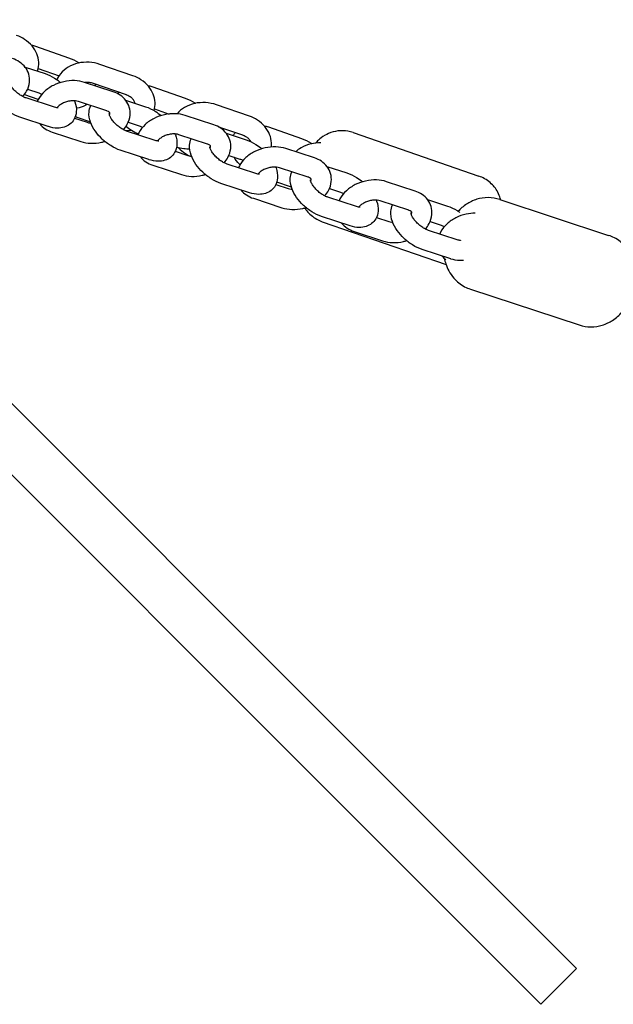
# Model space of a CAD drawing. Extents: x 3490 to 11665, y 4450 to 13622.
# Drawn here: x 5348 to 5524, y 8643 to 8935 of the extents above; entities that cross this region are included whole.
import ezdxf

# ---------------------------------------------------------------- set-up
doc = ezdxf.new("R2010")
doc.units = 0
doc.header["$MEASUREMENT"] = 0
doc.layers.get('0').update_dxf_attribs({"linetype": 'CONTINUOUS'})
doc.layers.add('001 MDP Equipment', color=5, linetype='CONTINUOUS')

# ---------------------------------------------------------------- blocks, each defined once
blk = doc.blocks.new('A$C2284667D')
at = {"layer": '001 MDP Equipment'}
for p, q in [((-2769.14, -310.35), (-2978.97, -100.52)), ((-2858, -108.42), (-2848.19, -111.82)), ((-2829.1, -117.19), (-2838.9, -113.8)), ((-2861.14, -114.57), (-2855.2, -116.52)), ((-2857.26, -115.03), (-2851.05, -117.18)), ((-2834.96, -121.91), (-2843.44, -119.12)), ((-2831.06, -122.86), (-2840.86, -119.47)), ((-2979.96, -120.74), (-2779.75, -320.95)), ((-2860.37, -121.14), (-2857.08, -122.22)), ((-2823.45, -120.39), (-2813.65, -123.79)), ((-2857.23, -124.2), (-2861.19, -122.83)), ((-2852.37, -126.52), (-2860.84, -123.74)), ((-2836.84, -127.61), (-2845.31, -124.82)), ((-2831.27, -124.4), (-2825.34, -126.35)), ((-2822.71, -126.99), (-2818.36, -128.51)), ((-2794.55, -129.16), (-2804.35, -125.77)), ((-2854.24, -132.22), (-2862.72, -129.44)), ((-2846.41, -129.76), (-2842.73, -130.97)), ((-2845.72, -129.43), (-2841.73, -130.81)), ((-2830.5, -130.96), (-2827.21, -132.05)), ((-2805.1, -131.73), (-2813.57, -128.94)), ((-2853.08, -133.88), (-2844.6, -136.67)), ((-2822.5, -136.35), (-2830.98, -133.56)), ((-2796.52, -134.83), (-2803.6, -132.38)), ((-2801.41, -134.22), (-2795.48, -136.17)), ((-2788.91, -132.36), (-2779.1, -135.76)), ((-2763.74, -134.02), (-2726.39, -146.96)), ((-2806.97, -137.43), (-2815.45, -134.64)), ((-2824.38, -142.05), (-2832.85, -139.26)), ((-2816.54, -139.58), (-2812.86, -140.79)), ((-2775.23, -141.55), (-2783.71, -138.76)), ((-2800.64, -140.79), (-2797.35, -141.87)), ((-2823.21, -143.71), (-2814.74, -146.49)), ((-2792.64, -146.17), (-2801.11, -143.38)), ((-2777.11, -147.25), (-2785.58, -144.46)), ((-2771.54, -144.04), (-2765.61, -145.99)), ((-2782.3, -150.16), (-2786.42, -148.74)), ((-2745.37, -151.37), (-2753.84, -148.59)), ((-2794.51, -151.87), (-2802.99, -149.08)), ((-2786.68, -149.41), (-2783, -150.62)), ((-2770.77, -150.61), (-2767.48, -151.69)), ((-2793.35, -153.53), (-2784.87, -156.32)), ((-2762.77, -155.99), (-2771.25, -153.21)), ((-2747.24, -157.07), (-2755.72, -154.29)), ((-2741.68, -153.86), (-2735.75, -155.81)), ((-2720.19, -153.89), (-2687.9, -164.51)), ((-2764.65, -161.69), (-2773.12, -158.91)), ((-2772.9, -160.48), (-2736.18, -173.2)), ((-2756.81, -159.23), (-2753.13, -160.44)), ((-2740.91, -160.43), (-2737.62, -161.51)), ((-2763.48, -163.35), (-2755.01, -166.14)), ((-2732.91, -165.82), (-2741.38, -163.03)), ((-2734.78, -171.52), (-2743.26, -168.73)), ((-2728.93, -180.49), (-2696.65, -191.1)), ((-2769.14, -310.35), (-2715.66, -363.83)), ((-2726.26, -374.44), (-2779.75, -320.95)), ((-2714.04, -365.45), (-2715.66, -363.83)), ((-2706.01, -373.48), (-2714.04, -365.45)), ((-2697.41, -382.08), (-2706.01, -373.48)), ((-2726.26, -374.44), (-2724.65, -376.05)), ((-2724.65, -376.05), (-2716.62, -384.09)), ((-2697.41, -382.08), (-2708.02, -392.69)), ((-2716.62, -384.09), (-2708.02, -392.69))]:
    blk.add_line(p, q, dxfattribs=at)
for points, knots in [([(-2857.47, -115.78), (-2857.46, -115.75), (-2857.45, -115.72), (-2857.18, -114.88), (-2857.05, -114.01), (-2857.12, -112.29), (-2857.3, -111.44), (-2857.95, -109.8), (-2858.44, -109.02), (-2859.66, -107.56), (-2860.43, -106.91), (-2862.01, -105.9), (-2862.81, -105.51), (-2863.64, -105.22)], [6.381545, 6.381545, 6.381545, 6.381545, 6.390762, 6.390762, 6.66861, 6.66861, 6.946447, 6.946447, 7.243966, 7.243966, 7.56909, 7.56909, 7.853982, 7.853982, 7.853982, 7.853982]), ([(-2861.78, -123.34), (-2861.34, -122.85), (-2860.96, -122.31), (-2860.22, -120.91), (-2859.92, -120.01), (-2859.75, -118.27), (-2859.82, -117.45), (-2860.26, -115.95), (-2860.61, -115.27), (-2861.53, -114.04), (-2862.12, -113.51), (-2863.4, -112.65), (-2864.1, -112.32), (-2864.83, -112.08)], [6.27302, 6.27302, 6.27302, 6.27302, 6.498542, 6.498542, 6.815669, 6.815669, 7.08014, 7.08014, 7.326544, 7.326544, 7.590566, 7.590566, 7.853982, 7.853982, 7.853982, 7.853982]), ([(-2838.9, -113.8), (-2839.93, -113.44), (-2841.01, -113.23), (-2843.19, -113.1), (-2844.29, -113.18), (-2846.39, -113.66), (-2847.39, -114.05), (-2849.17, -115.1), (-2849.95, -115.76), (-2851.03, -117.08), (-2851.4, -117.68), (-2851.68, -118.32)], [1.570796, 1.570796, 1.570796, 1.570796, 1.921553, 1.921553, 2.273347, 2.273347, 2.620212, 2.620212, 2.949591, 2.949591, 3.1761, 3.1761, 3.1761, 3.1761]), ([(-2848.19, -111.82), (-2847.18, -112.17), (-2846.19, -112.64), (-2845.2, -113.26), (-2845.13, -113.31), (-2845.05, -113.36)], [1.5707963, 1.5707963, 1.5707963, 1.5707963, 1.937084, 1.937084, 1.9688141, 1.9688141, 1.9688141, 1.9688141]), ([(-2862.72, -129.44), (-2863.7, -129.11), (-2864.66, -128.65), (-2866.47, -127.52), (-2867.31, -126.87), (-2868.85, -125.43), (-2869.54, -124.64), (-2870.73, -122.95), (-2871.22, -122.05), (-2871.9, -120.15), (-2872.09, -119.15), (-2871.96, -117.46), (-2871.8, -116.81), (-2871.52, -116.2)], [4.712389, 4.712389, 4.712389, 4.712389, 5.094931, 5.094931, 5.466495, 5.466495, 5.834361, 5.834361, 6.21159, 6.21159, 6.585759, 6.585759, 6.806959, 6.806959, 6.806959, 6.806959]), ([(-2855.2, -116.52), (-2854.22, -116.85), (-2853.26, -117.31), (-2851.73, -118.26), (-2851.13, -118.7), (-2850.57, -119.17)], [1.5707963, 1.5707963, 1.5707963, 1.5707963, 1.9533387, 1.9533387, 2.2107456, 2.2107456, 2.2107456, 2.2107456]), ([(-2860.84, -123.74), (-2861.12, -123.65), (-2861.42, -123.52), (-2862.09, -123.18), (-2862.46, -122.96), (-2863.2, -122.45), (-2863.57, -122.15), (-2864.26, -121.51), (-2864.58, -121.17), (-2865.13, -120.5), (-2865.36, -120.17), (-2865.7, -119.59), (-2865.82, -119.32), (-2865.97, -118.92), (-2866, -118.76), (-2866.03, -118.59), (-2866.02, -118.56), (-2866.02, -118.56)], [4.712389, 4.712389, 4.712389, 4.712389, 4.940824, 4.940824, 5.188878, 5.188878, 5.449115, 5.449115, 5.711757, 5.711757, 5.966229, 5.966229, 6.202327, 6.202327, 6.414714, 6.414714, 6.578986, 6.578986, 6.578986, 6.578986]), ([(-2843.44, -119.12), (-2844.39, -118.81), (-2845.4, -118.64), (-2847.48, -118.57), (-2848.57, -118.68), (-2850.69, -119.16), (-2851.72, -119.52), (-2853.65, -120.49), (-2854.55, -121.1), (-2856.1, -122.51), (-2856.76, -123.32), (-2857.35, -124.43), (-2857.45, -124.62), (-2857.53, -124.83)], [1.570796, 1.570796, 1.570796, 1.570796, 1.915675, 1.915675, 2.276995, 2.276995, 2.639022, 2.639022, 3.001215, 3.001215, 3.356949, 3.356949, 3.431373, 3.431373, 3.431373, 3.431373]), ([(-2840.86, -119.47), (-2841.24, -119.34), (-2841.63, -119.24), (-2842.44, -119.14), (-2842.85, -119.13), (-2843.26, -119.16), (-2843.28, -119.16), (-2843.3, -119.16)], [1.5707963, 1.5707963, 1.5707963, 1.5707963, 1.8320513, 1.8320513, 2.0937751, 2.0937751, 2.1076068, 2.1076068, 2.1076068, 2.1076068]), ([(-2822.84, -127.48), (-2822.61, -126.72), (-2822.51, -125.92), (-2822.57, -124.26), (-2822.76, -123.41), (-2823.41, -121.77), (-2823.89, -120.99), (-2825.12, -119.53), (-2825.88, -118.88), (-2827.46, -117.87), (-2828.26, -117.48), (-2829.1, -117.19)], [6.41116, 6.41116, 6.41116, 6.41116, 6.66861, 6.66861, 6.946447, 6.946447, 7.243966, 7.243966, 7.56909, 7.56909, 7.853982, 7.853982, 7.853982, 7.853982]), ([(-2857.08, -122.22), (-2856.81, -122.31), (-2856.5, -122.44), (-2856.16, -122.61), (-2856.15, -122.62), (-2856.13, -122.63)], [1.5707963, 1.5707963, 1.5707963, 1.5707963, 1.7992312, 1.7992312, 1.8107805, 1.8107805, 1.8107805, 1.8107805]), ([(-2831.91, -133.17), (-2831.48, -132.67), (-2831.1, -132.13), (-2830.35, -130.74), (-2830.05, -129.83), (-2829.88, -128.09), (-2829.95, -127.27), (-2830.39, -125.77), (-2830.74, -125.09), (-2831.67, -123.87), (-2832.25, -123.33), (-2833.54, -122.47), (-2834.23, -122.15), (-2834.96, -121.91)], [6.27302, 6.27302, 6.27302, 6.27302, 6.498542, 6.498542, 6.815669, 6.815669, 7.08014, 7.08014, 7.326544, 7.326544, 7.590566, 7.590566, 7.853982, 7.853982, 7.853982, 7.853982]), ([(-2846.46, -124.61), (-2846.42, -124.7), (-2846.39, -124.78), (-2846.03, -125.81), (-2845.83, -126.81), (-2845.98, -128.63), (-2846.19, -129.42), (-2846.92, -130.68), (-2847.35, -131.18), (-2848.35, -131.95), (-2848.91, -132.23), (-2850.16, -132.64), (-2850.85, -132.72), (-2852.44, -132.7), (-2853.32, -132.52), (-2854.2, -132.24), (-2854.22, -132.23), (-2854.24, -132.22)], [3.036459, 3.036459, 3.036459, 3.036459, 3.069998, 3.069998, 3.444166, 3.444166, 3.711529, 3.711529, 3.914873, 3.914873, 4.119268, 4.119268, 4.368859, 4.368859, 4.704855, 4.704855, 4.712389, 4.712389, 4.712389, 4.712389]), ([(-2845.31, -124.82), (-2845.56, -124.74), (-2845.85, -124.67), (-2846.51, -124.6), (-2846.88, -124.59), (-2847.67, -124.65), (-2848.09, -124.71), (-2848.91, -124.92), (-2849.32, -125.06), (-2850.08, -125.4), (-2850.43, -125.6), (-2851.04, -126.01), (-2851.29, -126.23), (-2851.57, -126.52), (-2851.64, -126.61), (-2851.71, -126.69)], [1.570796, 1.570796, 1.570796, 1.570796, 1.812783, 1.812783, 2.059804, 2.059804, 2.314328, 2.314328, 2.572651, 2.572651, 2.829089, 2.829089, 3.078686, 3.078686, 3.180122, 3.180122, 3.180122, 3.180122]), ([(-2828.54, -125.29), (-2828.55, -125.18), (-2828.57, -125.06), (-2828.7, -124.68), (-2828.86, -124.39), (-2829.33, -123.86), (-2829.58, -123.64), (-2830.18, -123.25), (-2830.51, -123.07), (-2830.94, -122.91), (-2831, -122.89), (-2831.06, -122.86)], [6.700679, 6.700679, 6.700679, 6.700679, 6.897574, 6.897574, 7.273724, 7.273724, 7.548317, 7.548317, 7.810368, 7.810368, 7.853982, 7.853982, 7.853982, 7.853982]), ([(-2804.35, -125.77), (-2805.38, -125.41), (-2806.46, -125.2), (-2808.64, -125.07), (-2809.74, -125.15), (-2811.84, -125.63), (-2812.85, -126.02), (-2814.6, -127.06), (-2815.37, -127.7), (-2816, -128.46)], [1.570796, 1.570796, 1.570796, 1.570796, 1.921553, 1.921553, 2.273347, 2.273347, 2.620212, 2.620212, 2.942563, 2.942563, 2.942563, 2.942563]), ([(-2813.65, -123.79), (-2812.63, -124.14), (-2811.65, -124.61), (-2810.66, -125.23), (-2810.58, -125.28), (-2810.5, -125.33)], [1.5707963, 1.5707963, 1.5707963, 1.5707963, 1.937084, 1.937084, 1.9688141, 1.9688141, 1.9688141, 1.9688141]), ([(-2851.3, -126.7), (-2851.3, -126.7), (-2851.32, -126.7), (-2851.45, -126.71), (-2851.57, -126.71), (-2851.91, -126.65), (-2852.13, -126.6), (-2852.37, -126.52)], [4.1795772, 4.1795772, 4.1795772, 4.1795772, 4.3142683, 4.3142683, 4.5114326, 4.5114326, 4.712389, 4.712389, 4.712389, 4.712389]), ([(-2842.77, -125.66), (-2842.95, -125.78), (-2843.14, -125.9), (-2844.06, -126.4), (-2844.84, -126.65), (-2845.73, -126.81), (-2845.83, -126.83), (-2845.92, -126.84)], [3.6710825, 3.6710825, 3.6710825, 3.6710825, 3.7473885, 3.7473885, 4.0327564, 4.0327564, 4.0673295, 4.0673295, 4.0673295, 4.0673295]), ([(-2832.85, -139.26), (-2833.84, -138.94), (-2834.8, -138.47), (-2836.6, -137.35), (-2837.45, -136.69), (-2838.99, -135.25), (-2839.68, -134.46), (-2840.87, -132.77), (-2841.36, -131.87), (-2842.03, -129.97), (-2842.22, -128.97), (-2842.09, -127.28), (-2841.94, -126.64), (-2841.65, -126.02)], [4.712389, 4.712389, 4.712389, 4.712389, 5.094931, 5.094931, 5.466495, 5.466495, 5.834361, 5.834361, 6.21159, 6.21159, 6.585759, 6.585759, 6.806959, 6.806959, 6.806959, 6.806959]), ([(-2836.09, -128.75), (-2836.01, -128.6), (-2835.97, -128.48), (-2835.92, -128.27), (-2835.93, -128.23), (-2835.94, -128.18), (-2835.94, -128.17), (-2836.02, -128.06), (-2836.07, -128.01), (-2836.28, -127.85), (-2836.47, -127.74), (-2836.76, -127.63), (-2836.8, -127.62), (-2836.84, -127.61)], [6.483238, 6.483238, 6.483238, 6.483238, 6.711693, 6.711693, 7.029197, 7.029197, 7.343356, 7.343356, 7.539937, 7.539937, 7.813636, 7.813636, 7.853982, 7.853982, 7.853982, 7.853982]), ([(-2830.98, -133.56), (-2831.25, -133.47), (-2831.56, -133.34), (-2832.23, -133), (-2832.59, -132.79), (-2833.33, -132.27), (-2833.7, -131.98), (-2834.4, -131.34), (-2834.72, -131), (-2835.26, -130.32), (-2835.49, -129.99), (-2835.83, -129.41), (-2835.95, -129.15), (-2836.1, -128.74), (-2836.14, -128.59), (-2836.16, -128.42), (-2836.16, -128.38), (-2836.16, -128.38)], [4.712389, 4.712389, 4.712389, 4.712389, 4.940824, 4.940824, 5.188878, 5.188878, 5.449115, 5.449115, 5.711757, 5.711757, 5.966229, 5.966229, 6.202327, 6.202327, 6.414714, 6.414714, 6.578986, 6.578986, 6.578986, 6.578986]), ([(-2813.57, -128.94), (-2814.53, -128.63), (-2815.53, -128.46), (-2817.62, -128.4), (-2818.7, -128.5), (-2820.82, -128.98), (-2821.86, -129.35), (-2823.79, -130.32), (-2824.68, -130.92), (-2826.23, -132.33), (-2826.9, -133.14), (-2827.49, -134.25), (-2827.58, -134.45), (-2827.67, -134.65)], [1.570796, 1.570796, 1.570796, 1.570796, 1.915675, 1.915675, 2.276995, 2.276995, 2.639022, 2.639022, 3.001215, 3.001215, 3.356949, 3.356949, 3.431373, 3.431373, 3.431373, 3.431373]), ([(-2825.34, -126.35), (-2824.36, -126.67), (-2823.4, -127.13), (-2821.86, -128.09), (-2821.27, -128.52), (-2820.7, -128.99)], [1.5707963, 1.5707963, 1.5707963, 1.5707963, 1.9533387, 1.9533387, 2.2107456, 2.2107456, 2.2107456, 2.2107456]), ([(-2856.77, -131.39), (-2856.31, -131.98), (-2855.75, -132.48), (-2854.5, -133.31), (-2853.8, -133.64), (-2853.08, -133.88)], [4.1998823, 4.1998823, 4.1998823, 4.1998823, 4.4489735, 4.4489735, 4.712389, 4.712389, 4.712389, 4.712389]), ([(-2842.73, -130.97), (-2842.48, -131.05), (-2842.19, -131.12), (-2841.78, -131.16), (-2841.69, -131.17), (-2841.6, -131.17)], [4.712389, 4.712389, 4.712389, 4.712389, 4.9543754, 4.9543754, 5.017326, 5.017326, 5.017326, 5.017326]), ([(-2788.05, -138.29), (-2788, -137.89), (-2787.98, -137.49), (-2788.03, -136.23), (-2788.21, -135.38), (-2788.87, -133.74), (-2789.35, -132.96), (-2790.57, -131.5), (-2791.34, -130.85), (-2792.92, -129.84), (-2793.72, -129.45), (-2794.55, -129.16)], [6.539817, 6.539817, 6.539817, 6.539817, 6.66861, 6.66861, 6.946447, 6.946447, 7.243966, 7.243966, 7.56909, 7.56909, 7.853982, 7.853982, 7.853982, 7.853982]), ([(-2827.58, -134.44), (-2828.26, -134.14), (-2828.93, -133.8), (-2830.13, -133.04), (-2830.68, -132.65), (-2831.18, -132.21)], [4.8249217, 4.8249217, 4.8249217, 4.8249217, 5.0786766, 5.0786766, 5.30906, 5.30906, 5.30906, 5.30906]), ([(-2827.21, -132.05), (-2826.94, -132.14), (-2826.63, -132.26), (-2826.3, -132.43), (-2826.28, -132.44), (-2826.27, -132.45)], [1.5707963, 1.5707963, 1.5707963, 1.5707963, 1.7992312, 1.7992312, 1.8107805, 1.8107805, 1.8107805, 1.8107805]), ([(-2802.05, -142.99), (-2801.61, -142.49), (-2801.23, -141.96), (-2800.49, -140.56), (-2800.19, -139.65), (-2800.02, -137.91), (-2800.09, -137.09), (-2800.53, -135.6), (-2800.88, -134.92), (-2801.8, -133.69), (-2802.39, -133.16), (-2803.67, -132.3), (-2804.37, -131.97), (-2805.1, -131.73)], [6.27302, 6.27302, 6.27302, 6.27302, 6.498542, 6.498542, 6.815669, 6.815669, 7.08014, 7.08014, 7.326544, 7.326544, 7.590566, 7.590566, 7.853982, 7.853982, 7.853982, 7.853982]), ([(-2763.74, -134.02), (-2764.76, -133.67), (-2765.83, -133.49), (-2767.89, -133.44), (-2768.85, -133.59), (-2770.7, -134.09), (-2771.48, -134.46), (-2773.03, -135.34), (-2773.59, -135.83), (-2774.4, -136.58), (-2774.67, -136.88), (-2774.9, -137.14)], [0.6667916, 0.6667916, 0.6667916, 0.6667916, 0.7161161, 0.7161161, 0.7703624, 0.7703624, 0.8411591, 0.8411591, 0.9488849, 0.9488849, 1.0385127, 1.0385127, 1.0385127, 1.0385127]), ([(-2844.6, -136.67), (-2843.65, -136.98), (-2842.64, -137.15), (-2840.55, -137.21), (-2839.47, -137.11), (-2838.1, -136.8), (-2837.79, -136.72), (-2837.48, -136.63)], [4.712389, 4.712389, 4.712389, 4.712389, 5.0572673, 5.0572673, 5.4185878, 5.4185878, 5.525731, 5.525731, 5.525731, 5.525731]), ([(-2816.59, -134.44), (-2816.56, -134.52), (-2816.53, -134.6), (-2816.16, -135.63), (-2815.97, -136.63), (-2816.11, -138.45), (-2816.33, -139.24), (-2817.06, -140.51), (-2817.49, -141), (-2818.48, -141.78), (-2819.04, -142.06), (-2820.29, -142.46), (-2820.99, -142.54), (-2822.57, -142.52), (-2823.46, -142.34), (-2824.34, -142.06), (-2824.36, -142.05), (-2824.38, -142.05)], [3.036459, 3.036459, 3.036459, 3.036459, 3.069998, 3.069998, 3.444166, 3.444166, 3.711529, 3.711529, 3.914873, 3.914873, 4.119268, 4.119268, 4.368859, 4.368859, 4.704855, 4.704855, 4.712389, 4.712389, 4.712389, 4.712389]), ([(-2821.43, -136.52), (-2821.43, -136.52), (-2821.46, -136.53), (-2821.58, -136.53), (-2821.71, -136.53), (-2822.05, -136.48), (-2822.26, -136.43), (-2822.5, -136.35)], [4.1795772, 4.1795772, 4.1795772, 4.1795772, 4.3142683, 4.3142683, 4.5114326, 4.5114326, 4.712389, 4.712389, 4.712389, 4.712389]), ([(-2815.45, -134.64), (-2815.69, -134.56), (-2815.98, -134.5), (-2816.65, -134.42), (-2817.02, -134.41), (-2817.8, -134.47), (-2818.22, -134.54), (-2819.05, -134.74), (-2819.46, -134.89), (-2820.22, -135.22), (-2820.57, -135.42), (-2821.17, -135.84), (-2821.42, -136.05), (-2821.7, -136.35), (-2821.78, -136.43), (-2821.84, -136.51)], [1.570796, 1.570796, 1.570796, 1.570796, 1.812783, 1.812783, 2.059804, 2.059804, 2.314328, 2.314328, 2.572651, 2.572651, 2.829089, 2.829089, 3.078686, 3.078686, 3.180122, 3.180122, 3.180122, 3.180122]), ([(-2802.99, -149.08), (-2803.97, -148.76), (-2804.93, -148.29), (-2806.74, -147.17), (-2807.59, -146.52), (-2809.12, -145.07), (-2809.81, -144.29), (-2811, -142.6), (-2811.49, -141.69), (-2812.17, -139.8), (-2812.36, -138.79), (-2812.23, -137.11), (-2812.08, -136.46), (-2811.79, -135.85)], [4.712389, 4.712389, 4.712389, 4.712389, 5.094931, 5.094931, 5.466495, 5.466495, 5.834361, 5.834361, 6.21159, 6.21159, 6.585759, 6.585759, 6.806959, 6.806959, 6.806959, 6.806959]), ([(-2794.15, -136.69), (-2794.25, -136.49), (-2794.39, -136.28), (-2794.78, -135.83), (-2795.04, -135.61), (-2795.63, -135.22), (-2795.97, -135.04), (-2796.39, -134.88), (-2796.45, -134.85), (-2796.52, -134.83)], [6.9980595, 6.9980595, 6.9980595, 6.9980595, 7.273724, 7.273724, 7.5483166, 7.5483166, 7.8103679, 7.8103679, 7.8539816, 7.8539816, 7.8539816, 7.8539816]), ([(-2795.48, -136.17), (-2794.49, -136.49), (-2793.53, -136.96), (-2792, -137.91), (-2791.4, -138.34), (-2790.84, -138.81)], [1.5707963, 1.5707963, 1.5707963, 1.5707963, 1.9533387, 1.9533387, 2.2107456, 2.2107456, 2.2107456, 2.2107456]), ([(-2773.31, -137.09), (-2774.3, -137.05), (-2775.29, -137.14), (-2777.3, -137.6), (-2778.3, -137.99), (-2779.78, -138.87), (-2780.31, -139.27), (-2780.8, -139.72)], [1.9535411, 1.9535411, 1.9535411, 1.9535411, 2.2733471, 2.2733471, 2.6202119, 2.6202119, 2.8368563, 2.8368563, 2.8368563, 2.8368563]), ([(-2779.1, -135.76), (-2778.09, -136.11), (-2777.11, -136.58), (-2776.12, -137.2), (-2776.04, -137.25), (-2775.96, -137.3)], [1.5707963, 1.5707963, 1.5707963, 1.5707963, 1.937084, 1.937084, 1.9688141, 1.9688141, 1.9688141, 1.9688141]), ([(-2812.26, -138.9), (-2812.84, -138.93), (-2813.43, -138.9), (-2814.73, -138.76), (-2815.45, -138.62), (-2816.15, -138.41)], [4.1718513, 4.1718513, 4.1718513, 4.1718513, 4.3782744, 4.3782744, 4.6295082, 4.6295082, 4.6295082, 4.6295082]), ([(-2815.56, -138.57), (-2814.97, -139.21), (-2814.29, -139.78), (-2813.16, -140.5), (-2812.75, -140.73), (-2812.33, -140.93)], [4.1417089, 4.1417089, 4.1417089, 4.1417089, 4.4274972, 4.4274972, 4.5787661, 4.5787661, 4.5787661, 4.5787661]), ([(-2806.23, -138.57), (-2806.15, -138.42), (-2806.1, -138.3), (-2806.05, -138.1), (-2806.06, -138.05), (-2806.07, -138.01), (-2806.07, -137.99), (-2806.15, -137.89), (-2806.21, -137.83), (-2806.41, -137.67), (-2806.6, -137.56), (-2806.89, -137.46), (-2806.93, -137.44), (-2806.97, -137.43)], [6.483238, 6.483238, 6.483238, 6.483238, 6.711693, 6.711693, 7.029197, 7.029197, 7.343356, 7.343356, 7.539937, 7.539937, 7.813636, 7.813636, 7.853982, 7.853982, 7.853982, 7.853982]), ([(-2801.11, -143.38), (-2801.39, -143.29), (-2801.69, -143.17), (-2802.36, -142.83), (-2802.73, -142.61), (-2803.47, -142.1), (-2803.84, -141.8), (-2804.53, -141.16), (-2804.85, -140.82), (-2805.4, -140.15), (-2805.63, -139.82), (-2805.97, -139.23), (-2806.09, -138.97), (-2806.24, -138.56), (-2806.27, -138.41), (-2806.3, -138.24), (-2806.29, -138.2), (-2806.29, -138.2)], [4.712389, 4.712389, 4.712389, 4.712389, 4.940824, 4.940824, 5.188878, 5.188878, 5.449115, 5.449115, 5.711757, 5.711757, 5.966229, 5.966229, 6.202327, 6.202327, 6.414714, 6.414714, 6.578986, 6.578986, 6.578986, 6.578986]), ([(-2783.71, -138.76), (-2784.66, -138.45), (-2785.67, -138.29), (-2787.75, -138.22), (-2788.84, -138.33), (-2790.96, -138.8), (-2791.99, -139.17), (-2793.92, -140.14), (-2794.82, -140.74), (-2796.37, -142.16), (-2797.03, -142.97), (-2797.62, -144.07), (-2797.72, -144.27), (-2797.81, -144.47)], [1.570796, 1.570796, 1.570796, 1.570796, 1.915675, 1.915675, 2.276995, 2.276995, 2.639022, 2.639022, 3.001215, 3.001215, 3.356949, 3.356949, 3.431373, 3.431373, 3.431373, 3.431373]), ([(-2826.9, -141.22), (-2826.44, -141.8), (-2825.89, -142.3), (-2824.64, -143.14), (-2823.94, -143.47), (-2823.21, -143.71)], [4.1998823, 4.1998823, 4.1998823, 4.1998823, 4.4489735, 4.4489735, 4.712389, 4.712389, 4.712389, 4.712389]), ([(-2812.86, -140.79), (-2812.62, -140.87), (-2812.33, -140.94), (-2811.91, -140.98), (-2811.82, -140.99), (-2811.73, -141)], [4.712389, 4.712389, 4.712389, 4.712389, 4.9543754, 4.9543754, 5.017326, 5.017326, 5.017326, 5.017326]), ([(-2797.33, -143.55), (-2797.38, -143.49), (-2797.44, -143.44), (-2798.1, -142.75), (-2798.64, -142.06), (-2799.06, -141.31)], [5.4176945, 5.4176945, 5.4176945, 5.4176945, 5.4447648, 5.4447648, 5.7510597, 5.7510597, 5.7510597, 5.7510597]), ([(-2797.35, -141.87), (-2797.08, -141.96), (-2796.77, -142.08), (-2796.43, -142.26), (-2796.42, -142.26), (-2796.4, -142.27)], [1.5707963, 1.5707963, 1.5707963, 1.5707963, 1.7992312, 1.7992312, 1.8107805, 1.8107805, 1.8107805, 1.8107805]), ([(-2772.18, -152.81), (-2771.75, -152.32), (-2771.37, -151.78), (-2770.62, -150.38), (-2770.32, -149.48), (-2770.15, -147.74), (-2770.22, -146.92), (-2770.66, -145.42), (-2771.01, -144.74), (-2771.94, -143.51), (-2772.52, -142.98), (-2773.81, -142.12), (-2774.51, -141.79), (-2775.23, -141.55)], [6.27302, 6.27302, 6.27302, 6.27302, 6.498542, 6.498542, 6.815669, 6.815669, 7.08014, 7.08014, 7.326544, 7.326544, 7.590566, 7.590566, 7.853982, 7.853982, 7.853982, 7.853982]), ([(-2786.73, -144.26), (-2786.69, -144.34), (-2786.66, -144.43), (-2786.3, -145.46), (-2786.1, -146.46), (-2786.25, -148.27), (-2786.46, -149.07), (-2787.19, -150.33), (-2787.62, -150.82), (-2788.62, -151.6), (-2789.18, -151.88), (-2790.43, -152.28), (-2791.12, -152.36), (-2792.71, -152.34), (-2793.59, -152.17), (-2794.48, -151.88), (-2794.49, -151.88), (-2794.51, -151.87)], [3.036459, 3.036459, 3.036459, 3.036459, 3.069998, 3.069998, 3.444166, 3.444166, 3.711529, 3.711529, 3.914873, 3.914873, 4.119268, 4.119268, 4.368859, 4.368859, 4.704855, 4.704855, 4.712389, 4.712389, 4.712389, 4.712389]), ([(-2785.58, -144.46), (-2785.83, -144.38), (-2786.12, -144.32), (-2786.78, -144.24), (-2787.15, -144.24), (-2787.94, -144.29), (-2788.36, -144.36), (-2789.18, -144.57), (-2789.59, -144.71), (-2790.35, -145.05), (-2790.7, -145.25), (-2791.31, -145.66), (-2791.56, -145.88), (-2791.84, -146.17), (-2791.91, -146.25), (-2791.98, -146.33)], [1.570796, 1.570796, 1.570796, 1.570796, 1.812783, 1.812783, 2.059804, 2.059804, 2.314328, 2.314328, 2.572651, 2.572651, 2.829089, 2.829089, 3.078686, 3.078686, 3.180122, 3.180122, 3.180122, 3.180122]), ([(-2773.12, -158.91), (-2774.11, -158.58), (-2775.07, -158.12), (-2776.87, -156.99), (-2777.72, -156.34), (-2779.26, -154.9), (-2779.95, -154.11), (-2781.14, -152.42), (-2781.63, -151.51), (-2782.3, -149.62), (-2782.49, -148.62), (-2782.36, -146.93), (-2782.21, -146.28), (-2781.92, -145.67)], [4.712389, 4.712389, 4.712389, 4.712389, 5.094931, 5.094931, 5.466495, 5.466495, 5.834361, 5.834361, 6.21159, 6.21159, 6.585759, 6.585759, 6.806959, 6.806959, 6.806959, 6.806959]), ([(-2765.61, -145.99), (-2764.63, -146.32), (-2763.67, -146.78), (-2762.13, -147.73), (-2761.54, -148.16), (-2760.97, -148.63)], [1.5707963, 1.5707963, 1.5707963, 1.5707963, 1.9533387, 1.9533387, 2.2107456, 2.2107456, 2.2107456, 2.2107456]), ([(-2814.74, -146.49), (-2813.78, -146.81), (-2812.78, -146.97), (-2810.69, -147.04), (-2809.61, -146.93), (-2808.23, -146.62), (-2807.92, -146.54), (-2807.61, -146.45)], [4.712389, 4.712389, 4.712389, 4.712389, 5.0572673, 5.0572673, 5.4185878, 5.4185878, 5.525731, 5.525731, 5.525731, 5.525731]), ([(-2791.57, -146.34), (-2791.57, -146.34), (-2791.59, -146.35), (-2791.72, -146.36), (-2791.84, -146.35), (-2792.19, -146.3), (-2792.4, -146.25), (-2792.64, -146.17)], [4.1795772, 4.1795772, 4.1795772, 4.1795772, 4.3142683, 4.3142683, 4.5114326, 4.5114326, 4.712389, 4.712389, 4.712389, 4.712389]), ([(-2776.36, -148.39), (-2776.28, -148.24), (-2776.24, -148.12), (-2776.19, -147.92), (-2776.2, -147.88), (-2776.21, -147.83), (-2776.21, -147.81), (-2776.29, -147.71), (-2776.34, -147.65), (-2776.55, -147.5), (-2776.74, -147.39), (-2777.03, -147.28), (-2777.07, -147.26), (-2777.11, -147.25)], [6.483238, 6.483238, 6.483238, 6.483238, 6.711693, 6.711693, 7.029197, 7.029197, 7.343356, 7.343356, 7.539937, 7.539937, 7.813636, 7.813636, 7.853982, 7.853982, 7.853982, 7.853982]), ([(-2771.25, -153.21), (-2771.52, -153.12), (-2771.83, -152.99), (-2772.5, -152.65), (-2772.86, -152.43), (-2773.6, -151.92), (-2773.97, -151.62), (-2774.67, -150.98), (-2774.99, -150.64), (-2775.53, -149.97), (-2775.76, -149.64), (-2776.1, -149.05), (-2776.23, -148.79), (-2776.37, -148.39), (-2776.41, -148.23), (-2776.43, -148.06), (-2776.43, -148.02), (-2776.43, -148.02)], [4.712389, 4.712389, 4.712389, 4.712389, 4.940824, 4.940824, 5.188878, 5.188878, 5.449115, 5.449115, 5.711757, 5.711757, 5.966229, 5.966229, 6.202327, 6.202327, 6.414714, 6.414714, 6.578986, 6.578986, 6.578986, 6.578986]), ([(-2753.84, -148.59), (-2754.8, -148.27), (-2755.8, -148.11), (-2757.89, -148.04), (-2758.97, -148.15), (-2761.09, -148.63), (-2762.13, -148.99), (-2764.06, -149.96), (-2764.95, -150.56), (-2766.5, -151.98), (-2767.17, -152.79), (-2767.76, -153.9), (-2767.85, -154.09), (-2767.94, -154.29)], [1.570796, 1.570796, 1.570796, 1.570796, 1.915675, 1.915675, 2.276995, 2.276995, 2.639022, 2.639022, 3.001215, 3.001215, 3.356949, 3.356949, 3.431373, 3.431373, 3.431373, 3.431373]), ([(-2719.91, -153.98), (-2719.95, -153.82), (-2720, -153.65), (-2720.22, -152.96), (-2720.44, -152.37), (-2721.07, -151.22), (-2721.4, -150.7), (-2722.52, -149.31), (-2723.5, -148.41), (-2725.26, -147.41), (-2725.82, -147.16), (-2726.39, -146.96)], [6.7257181, 6.7257181, 6.7257181, 6.7257181, 6.7480435, 6.7480435, 6.8107247, 6.8107247, 6.8544978, 6.8544978, 6.9221138, 6.9221138, 6.9499769, 6.9499769, 6.9499769, 6.9499769]), ([(-2797.04, -151.04), (-2796.58, -151.63), (-2796.02, -152.13), (-2794.77, -152.96), (-2794.07, -153.29), (-2793.35, -153.53)], [4.1998823, 4.1998823, 4.1998823, 4.1998823, 4.4489735, 4.4489735, 4.712389, 4.712389, 4.712389, 4.712389]), ([(-2783, -150.62), (-2782.75, -150.7), (-2782.46, -150.76), (-2782.05, -150.81), (-2781.96, -150.82), (-2781.87, -150.82)], [4.712389, 4.712389, 4.712389, 4.712389, 4.9543754, 4.9543754, 5.017326, 5.017326, 5.017326, 5.017326]), ([(-2767.48, -151.69), (-2767.21, -151.78), (-2766.9, -151.91), (-2766.57, -152.08), (-2766.55, -152.09), (-2766.54, -152.09)], [1.5707963, 1.5707963, 1.5707963, 1.5707963, 1.7992312, 1.7992312, 1.8107805, 1.8107805, 1.8107805, 1.8107805]), ([(-2742.32, -162.63), (-2741.88, -162.14), (-2741.5, -161.6), (-2740.76, -160.2), (-2740.46, -159.3), (-2740.29, -157.56), (-2740.36, -156.74), (-2740.8, -155.24), (-2741.15, -154.56), (-2742.07, -153.34), (-2742.66, -152.8), (-2743.94, -151.94), (-2744.64, -151.61), (-2745.37, -151.37)], [6.27302, 6.27302, 6.27302, 6.27302, 6.498542, 6.498542, 6.815669, 6.815669, 7.08014, 7.08014, 7.326544, 7.326544, 7.590566, 7.590566, 7.853982, 7.853982, 7.853982, 7.853982]), ([(-2756.86, -154.08), (-2756.83, -154.17), (-2756.8, -154.25), (-2756.43, -155.28), (-2756.24, -156.28), (-2756.38, -158.1), (-2756.6, -158.89), (-2757.33, -160.15), (-2757.76, -160.65), (-2758.75, -161.42), (-2759.31, -161.7), (-2760.56, -162.1), (-2761.26, -162.19), (-2762.84, -162.16), (-2763.73, -161.99), (-2764.61, -161.71), (-2764.63, -161.7), (-2764.65, -161.69)], [3.036459, 3.036459, 3.036459, 3.036459, 3.069998, 3.069998, 3.444166, 3.444166, 3.711529, 3.711529, 3.914873, 3.914873, 4.119268, 4.119268, 4.368859, 4.368859, 4.704855, 4.704855, 4.712389, 4.712389, 4.712389, 4.712389]), ([(-2755.72, -154.29), (-2755.96, -154.21), (-2756.25, -154.14), (-2756.92, -154.07), (-2757.29, -154.06), (-2758.07, -154.12), (-2758.49, -154.18), (-2759.32, -154.39), (-2759.73, -154.53), (-2760.49, -154.87), (-2760.84, -155.07), (-2761.44, -155.48), (-2761.69, -155.7), (-2761.97, -155.99), (-2762.05, -156.07), (-2762.11, -156.15)], [1.570796, 1.570796, 1.570796, 1.570796, 1.812783, 1.812783, 2.059804, 2.059804, 2.314328, 2.314328, 2.572651, 2.572651, 2.829089, 2.829089, 3.078686, 3.078686, 3.180122, 3.180122, 3.180122, 3.180122]), ([(-2720.19, -153.89), (-2721.33, -153.51), (-2722.53, -153.33), (-2724.87, -153.33), (-2726, -153.52), (-2728.2, -154.19), (-2729.2, -154.7), (-2731.08, -155.92), (-2731.88, -156.64), (-2732.57, -157.38)], [0.6627961, 0.6627961, 0.6627961, 0.6627961, 0.8337023, 0.8337023, 1.0174655, 1.0174655, 1.2422, 1.2422, 1.5154425, 1.5154425, 1.5154425, 1.5154425]), ([(-2784.87, -156.32), (-2783.92, -156.63), (-2782.91, -156.79), (-2780.83, -156.86), (-2779.74, -156.75), (-2778.37, -156.45), (-2778.06, -156.36), (-2777.75, -156.27)], [4.712389, 4.712389, 4.712389, 4.712389, 5.0572673, 5.0572673, 5.4185878, 5.4185878, 5.525731, 5.525731, 5.525731, 5.525731]), ([(-2778.11, -156.37), (-2777.92, -156.67), (-2777.71, -156.97), (-2776.77, -158.12), (-2775.8, -159.03), (-2774.04, -160.03), (-2773.48, -160.28), (-2772.9, -160.48)], [3.6877819, 3.6877819, 3.6877819, 3.6877819, 3.7129051, 3.7129051, 3.7805211, 3.7805211, 3.8083843, 3.8083843, 3.8083843, 3.8083843]), ([(-2761.7, -156.17), (-2761.7, -156.17), (-2761.73, -156.17), (-2761.85, -156.18), (-2761.98, -156.18), (-2762.32, -156.12), (-2762.53, -156.07), (-2762.77, -155.99)], [4.1795772, 4.1795772, 4.1795772, 4.1795772, 4.3142683, 4.3142683, 4.5114326, 4.5114326, 4.712389, 4.712389, 4.712389, 4.712389]), ([(-2743.26, -168.73), (-2744.24, -168.4), (-2745.2, -167.94), (-2747.01, -166.82), (-2747.86, -166.16), (-2749.39, -164.72), (-2750.08, -163.93), (-2751.27, -162.24), (-2751.76, -161.34), (-2752.44, -159.44), (-2752.63, -158.44), (-2752.5, -156.75), (-2752.35, -156.11), (-2752.06, -155.49)], [4.712389, 4.712389, 4.712389, 4.712389, 5.094931, 5.094931, 5.466495, 5.466495, 5.834361, 5.834361, 6.21159, 6.21159, 6.585759, 6.585759, 6.806959, 6.806959, 6.806959, 6.806959]), ([(-2746.5, -158.22), (-2746.42, -158.07), (-2746.37, -157.94), (-2746.32, -157.74), (-2746.33, -157.7), (-2746.34, -157.65), (-2746.34, -157.63), (-2746.42, -157.53), (-2746.48, -157.48), (-2746.68, -157.32), (-2746.87, -157.21), (-2747.16, -157.1), (-2747.2, -157.09), (-2747.24, -157.07)], [6.483238, 6.483238, 6.483238, 6.483238, 6.711693, 6.711693, 7.029197, 7.029197, 7.343356, 7.343356, 7.539937, 7.539937, 7.813636, 7.813636, 7.853982, 7.853982, 7.853982, 7.853982]), ([(-2735.75, -155.81), (-2734.76, -156.14), (-2733.8, -156.6), (-2732.62, -157.34), (-2732.35, -157.52), (-2732.09, -157.71)], [1.5707963, 1.5707963, 1.5707963, 1.5707963, 1.9533387, 1.9533387, 2.0665373, 2.0665373, 2.0665373, 2.0665373]), ([(-2753.13, -160.44), (-2752.89, -160.52), (-2752.6, -160.58), (-2752.18, -160.63), (-2752.09, -160.64), (-2752.01, -160.64)], [4.712389, 4.712389, 4.712389, 4.712389, 4.9543754, 4.9543754, 5.017326, 5.017326, 5.017326, 5.017326]), ([(-2741.38, -163.03), (-2741.66, -162.94), (-2741.96, -162.81), (-2742.63, -162.47), (-2743, -162.26), (-2743.74, -161.74), (-2744.11, -161.45), (-2744.8, -160.81), (-2745.12, -160.46), (-2745.67, -159.79), (-2745.9, -159.46), (-2746.24, -158.88), (-2746.36, -158.62), (-2746.51, -158.21), (-2746.54, -158.06), (-2746.57, -157.89), (-2746.57, -157.85), (-2746.57, -157.85)], [4.712389, 4.712389, 4.712389, 4.712389, 4.940824, 4.940824, 5.188878, 5.188878, 5.449115, 5.449115, 5.711757, 5.711757, 5.966229, 5.966229, 6.202327, 6.202327, 6.414714, 6.414714, 6.578986, 6.578986, 6.578986, 6.578986]), ([(-2727.54, -157.9), (-2728.42, -157.91), (-2729.3, -158.02), (-2731.23, -158.45), (-2732.26, -158.82), (-2734.19, -159.79), (-2735.09, -160.39), (-2736.64, -161.8), (-2737.3, -162.61), (-2737.89, -163.72), (-2737.99, -163.92), (-2738.08, -164.12)], [1.980896, 1.980896, 1.980896, 1.980896, 2.276995, 2.276995, 2.639022, 2.639022, 3.001215, 3.001215, 3.356949, 3.356949, 3.431373, 3.431373, 3.431373, 3.431373]), ([(-2767.17, -160.86), (-2766.71, -161.45), (-2766.16, -161.95), (-2764.91, -162.78), (-2764.21, -163.11), (-2763.48, -163.35)], [4.1998823, 4.1998823, 4.1998823, 4.1998823, 4.4489735, 4.4489735, 4.712389, 4.712389, 4.712389, 4.712389]), ([(-2737.62, -161.51), (-2737.35, -161.6), (-2737.04, -161.73), (-2736.7, -161.9), (-2736.69, -161.91), (-2736.67, -161.92)], [1.5707963, 1.5707963, 1.5707963, 1.5707963, 1.7992312, 1.7992312, 1.8107805, 1.8107805, 1.8107805, 1.8107805]), ([(-2755.01, -166.14), (-2754.05, -166.45), (-2753.05, -166.62), (-2750.96, -166.68), (-2749.88, -166.58), (-2748.5, -166.27), (-2748.19, -166.19), (-2747.88, -166.09)], [4.712389, 4.712389, 4.712389, 4.712389, 5.0572673, 5.0572673, 5.4185878, 5.4185878, 5.525731, 5.525731, 5.525731, 5.525731]), ([(-2731.84, -165.99), (-2731.84, -165.99), (-2731.86, -166), (-2731.99, -166), (-2732.11, -166), (-2732.46, -165.95), (-2732.67, -165.89), (-2732.91, -165.82)], [4.1795772, 4.1795772, 4.1795772, 4.1795772, 4.3142683, 4.3142683, 4.5114326, 4.5114326, 4.712389, 4.712389, 4.712389, 4.712389]), ([(-2696.65, -191.1), (-2695.51, -191.48), (-2694.31, -191.66), (-2691.96, -191.66), (-2690.84, -191.47), (-2688.64, -190.8), (-2687.63, -190.29), (-2685.63, -188.99), (-2684.76, -188.17), (-2682.99, -186.18), (-2682.25, -184.99), (-2680.97, -182.36), (-2680.49, -180.91), (-2679.91, -177.84), (-2679.8, -176.23), (-2680.14, -173.64), (-2680.31, -172.84), (-2681.02, -170.66), (-2681.73, -169.17), (-2683.84, -166.8), (-2684.92, -165.9), (-2686.74, -164.94), (-2687.31, -164.7), (-2687.9, -164.51)], [3.804389, 3.804389, 3.804389, 3.804389, 3.975295, 3.975295, 4.159058, 4.159058, 4.383793, 4.383793, 4.690084, 4.690084, 5.122833, 5.122833, 5.62026, 5.62026, 6.117812, 6.117812, 6.323743, 6.323743, 6.648286, 6.648286, 6.857518, 6.857518, 6.945981, 6.945981, 6.945981, 6.945981]), ([(-2736.66, -171.4), (-2736.56, -171.91), (-2736.43, -172.44), (-2735.81, -174.33), (-2735.1, -175.82), (-2732.99, -178.19), (-2731.92, -179.09), (-2730.1, -180.05), (-2729.52, -180.29), (-2728.93, -180.49)], [3.047344, 3.047344, 3.047344, 3.047344, 3.18215, 3.18215, 3.506693, 3.506693, 3.7159253, 3.7159253, 3.8043887, 3.8043887, 3.8043887, 3.8043887]), ([(-2730.95, -171.93), (-2731.33, -171.98), (-2731.7, -172), (-2732.98, -171.99), (-2733.86, -171.81), (-2734.75, -171.53), (-2734.76, -171.52), (-2734.78, -171.52)], [4.2331847, 4.2331847, 4.2331847, 4.2331847, 4.3688594, 4.3688594, 4.7048548, 4.7048548, 4.712389, 4.712389, 4.712389, 4.712389])]:
    blk.add_open_spline(points, degree=3, knots=knots, dxfattribs=at)
for points in [[(-2859.26, -108.05), (-2858.84, -108.15), (-2858.41, -108.28), (-2858, -108.42)], [(-2840.34, -119.65), (-2840.31, -119.82), (-2840.29, -119.99), (-2840.27, -120.16)], [(-2833.61, -122.48), (-2833.52, -122.34), (-2833.42, -122.21), (-2833.31, -122.08)], [(-2824.72, -120.02), (-2824.29, -120.12), (-2823.87, -120.25), (-2823.45, -120.39)], [(-2861.19, -122.83), (-2861.24, -122.81), (-2861.28, -122.8), (-2861.32, -122.78)], [(-2846.2, -129.25), (-2846.04, -129.31), (-2845.88, -129.37), (-2845.72, -129.43)], [(-2831.27, -133.45), (-2830.77, -133.42), (-2830.27, -133.36), (-2829.78, -133.26)], [(-2799.35, -134.9), (-2799.18, -134.6), (-2798.98, -134.31), (-2798.77, -134.05)], [(-2790.17, -131.99), (-2789.75, -132.09), (-2789.32, -132.21), (-2788.91, -132.36)], [(-2782.07, -150.24), (-2782.15, -150.21), (-2782.23, -150.19), (-2782.3, -150.16)], [(-2737.31, -170.68), (-2737, -171.08), (-2736.64, -171.44), (-2736.25, -171.76)]]:
    blk.add_open_spline(points, degree=3, dxfattribs=at)

msp = doc.modelspace()

# ---------------------------------------------------------------- block references
msp.add_blockref('A$C2284667D', (8210.46, 9035.7))

doc.saveas('drawing.dxf')
